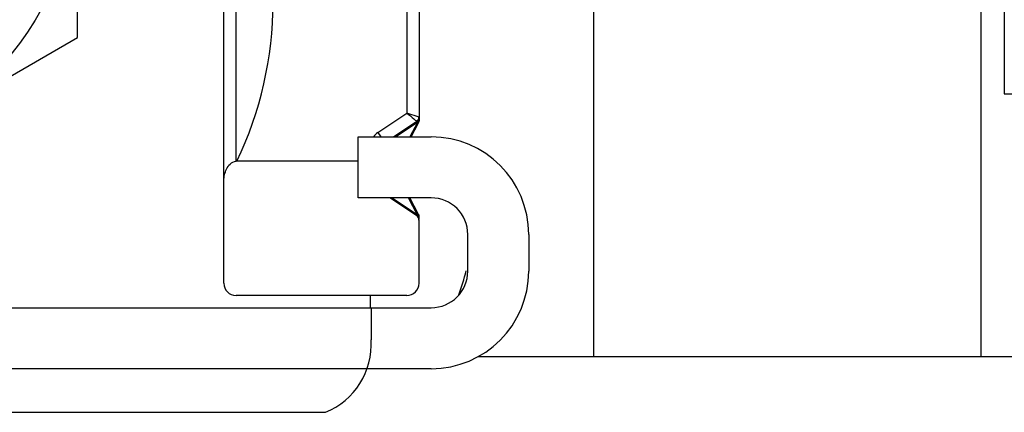
# Model space of a CAD drawing. Extents: x 503840 to 650663, y -66161 to 57098.
# Drawn here: x 623715 to 623835, y 17688 to 17736 of the extents above; entities that cross this region are included whole.
import ezdxf

# ---------------------------------------------------------------- set-up
doc = ezdxf.new("R2010")
doc.units = 0
doc.header["$LTSCALE"] = 1000
doc.header["$MEASUREMENT"] = 0

msp = doc.modelspace()

# ---------------------------------------------------------------- linework, layer by layer
at = {"linetype": 'Continuous'}
for p, q in [((623763.85, 17784.96), (623763.85, 17723.88)), ((623762.36, 17784.48), (623762.36, 17724.84)), ((623835.19, 17782.12), (623835.19, 17727.2)), ((623722.23, 17734.06), (623722.23, 17775.25)), ((623741.55, 17718.99), (623741.55, 17747.17)), ((623740.07, 17704.13), (623740.07, 17746.13)), ((623785.14, 17695.21), (623785.14, 17742.2)), ((623832.36, 17695.21), (623832.36, 17739.8)), ((623686.56, 17713.47), (623722.23, 17734.06)), ((623835.19, 17727.2), (623852.88, 17727.2)), ((623758.83, 17722.48), (623762.36, 17724.84)), ((623763.85, 17724.36), (623762.36, 17724.84)), ((623760.73, 17721.96), (623763.58, 17723.87)), ((623763.56, 17723.64), (623761.02, 17721.96)), ((623763.66, 17723.71), (623762.74, 17721.96)), ((623762.89, 17721.96), (623763.8, 17723.68)), ((623763.62, 17723.8), (623763.66, 17723.71)), ((623763.64, 17723.88), (623763.65, 17723.9)), ((623763.65, 17723.9), (623763.66, 17723.92)), ((623763.67, 17723.72), (623763.66, 17723.71)), ((623763.68, 17723.74), (623763.67, 17723.72)), ((623763.68, 17723.74), (623763.8, 17723.67)), ((623758.83, 17722.48), (623759.18, 17721.96)), ((623756.42, 17714.53), (623756.42, 17721.96)), ((623756.42, 17721.96), (623765.33, 17721.96)), ((623756.42, 17718.99), (623741.55, 17718.99)), ((623765.33, 17714.53), (623756.42, 17714.53)), ((623763.58, 17712.33), (623760.28, 17714.53)), ((623760.58, 17714.53), (623763.56, 17712.56)), ((623763.64, 17712.5), (623762.57, 17714.53)), ((623763.8, 17712.51), (623762.73, 17714.53)), ((623763.61, 17712.41), (623763.64, 17712.5)), ((623763.64, 17712.5), (623763.68, 17712.45)), ((623763.76, 17712.42), (623763.7, 17712.44)), ((623763.74, 17712.25), (623763.8, 17712.09)), ((623763.85, 17711.88), (623763.85, 17712.3)), ((623763.85, 17704.13), (623763.85, 17711.83)), ((623769.79, 17705.61), (623769.79, 17710.07)), ((623777.22, 17710.07), (623777.22, 17705.61)), ((623762.36, 17702.64), (623741.55, 17702.64)), ((623757.9, 17702.64), (623757.9, 17701.15)), ((623667.24, 17701.15), (623765.33, 17701.15)), ((623758, 17701.15), (623758, 17697.25)), ((623771.09, 17695.21), (624892.23, 17695.21)), ((623765.33, 17693.72), (623667.24, 17693.72)), ((623620.89, 17688.41), (623752.45, 17688.41))]:
    msp.add_line(p, q, dxfattribs=at)
msp.add_circle((623686.56, 17754.66), 35.67, dxfattribs=at)
for centre, radius, start, end in [((623701.43, 17738.3), 44.62, 334.351, 0), ((623762.99, 17724.5), 1.04, 303.3657, 309.9733), ((623763.25, 17724.36), 0.595, 303.6901, 0), ((623763.61, 17724.01), 0.273, 283.0088, 289.662), ((623762.99, 17724.19), 0.83, 327.7436, 331.1962), ((623762.95, 17724.21), 0.874, 331.176, 332.2111), ((623763.6, 17724.04), 0.31, 289.6457, 294.8196), ((623762.89, 17724.24), 0.943, 332.2609, 337.0902), ((623763.59, 17724.08), 0.351, 294.8124, 299.1852), ((623762.78, 17724.29), 1.06, 337.0808, 341.6139), ((623763.56, 17724.12), 0.394, 299.1761, 302.7458), ((623763.59, 17724.08), 0.349, 302.6852, 304.7374), ((623762.49, 17724.36), 1.35, 350.5318, 0.0397), ((623759.98, 17720.75), 2.08, 123.6901, 144.1235), ((623765.33, 17710.07), 11.89, 0, 90), ((623765.33, 17710.07), 4.46, 0, 90), ((623762.98, 17711.69), 1.05, 50.7761, 56.4499), ((623763.25, 17711.83), 0.595, 0, 56.3099), ((623746.33, 17707.18), 18.14, 16.6154, 16.8895), ((623763.6, 17712.16), 0.303, 70.2304, 73.9636), ((623770.29, 17714.33), 6.87, 196.6266, 197.6315), ((623765.33, 17705.61), 11.89, 270, 0), ((623765.33, 17705.61), 4.46, 270, 0), ((623740.81, 17713.04), 29.73, 339.6685, 345.625), ((623741.55, 17704.13), 1.49, 180, 270), ((623762.36, 17704.13), 1.49, 270, 0), ((623749.1, 17696.68), 8.92, 292.0243, 3.6521)]:
    msp.add_arc(centre, radius, start, end, dxfattribs=at)
for points, knots in [([(623762.36, 17724.84), (623762.65, 17724.61), (623763.06, 17724.3), (623763.45, 17723.95), (623763.58, 17723.87)], [0, 0, 0, 0, 0.698346, 1, 1, 1, 1]), ([(623763.55, 17723.82), (623763.54, 17723.81), (623763.53, 17723.74), (623763.55, 17723.68), (623763.56, 17723.64)], [0, 0, 0, 0, 0.201666, 1, 1, 1, 1]), ([(623763.64, 17723.91), (623763.62, 17723.89), (623763.61, 17723.84), (623763.62, 17723.81), (623763.62, 17723.8)], [0, 0, 0, 0, 0.671481, 1, 1, 1, 1]), ([(623763.68, 17723.74), (623763.67, 17723.75), (623763.65, 17723.8), (623763.64, 17723.85), (623763.64, 17723.88)], [0, 0, 0, 0, 0.307942, 1, 1, 1, 1]), ([(623763.84, 17723.81), (623763.84, 17723.82), (623763.84, 17723.84), (623763.83, 17723.86), (623763.83, 17723.87)], [0, 0, 0, 0, 0.48312, 1, 1, 1, 1]), ([(623740.07, 17716.63), (623740.07, 17716.87), (623740.12, 17717.35), (623740.36, 17718.05), (623740.77, 17718.7), (623741.28, 17718.99), (623741.55, 17718.99)], [0, 0, 0, 0, 0.235531, 0.478205, 0.731471, 1, 1, 1, 1]), ([(623763.55, 17712.38), (623763.55, 17712.39), (623763.53, 17712.45), (623763.55, 17712.51), (623763.56, 17712.56)], [0, 0, 0, 0, 0.200998, 1, 1, 1, 1]), ([(623763.63, 17712.29), (623763.61, 17712.31), (623763.6, 17712.36), (623763.61, 17712.39), (623763.61, 17712.41)], [0, 0, 0, 0, 0.67298, 1, 1, 1, 1]), ([(623763.8, 17712.51), (623763.79, 17712.52), (623763.75, 17712.47), (623763.71, 17712.46), (623763.68, 17712.45)], [0, 0, 0, 0, 0.259642, 1, 1, 1, 1]), ([(623763.85, 17712.3), (623763.85, 17712.34), (623763.81, 17712.38), (623763.77, 17712.41), (623763.76, 17712.42)], [0, 0, 0, 0, 0.684585, 1, 1, 1, 1]), ([(623763.84, 17712.37), (623763.84, 17712.36), (623763.84, 17712.34), (623763.83, 17712.32), (623763.83, 17712.31)], [0, 0, 0, 0, 0.483166, 1, 1, 1, 1]), ([(623763.84, 17712.37), (623763.84, 17712.36), (623763.84, 17712.34), (623763.83, 17712.32), (623763.83, 17712.31)], [0, 0, 0, 0, 0.483166, 1, 1, 1, 1]), ([(623763.84, 17712.37), (623763.84, 17712.36), (623763.84, 17712.34), (623763.83, 17712.32), (623763.83, 17712.31)], [0, 0, 0, 0, 0.483166, 1, 1, 1, 1]), ([(623763.84, 17712.37), (623763.84, 17712.36), (623763.84, 17712.34), (623763.83, 17712.32), (623763.83, 17712.31)], [0, 0, 0, 0, 0.483166, 1, 1, 1, 1])]:
    msp.add_open_spline(points, degree=3, knots=knots, dxfattribs=at)
for points in [[(623763.78, 17723.95), (623763.8, 17724.01), (623763.82, 17724.07), (623763.83, 17724.14)], [(623763.85, 17723.88), (623763.85, 17723.85), (623763.82, 17723.81), (623763.79, 17723.79)], [(623763.8, 17723.68), (623763.82, 17723.72), (623763.84, 17723.76), (623763.84, 17723.81)], [(623763.8, 17712.51), (623763.82, 17712.47), (623763.84, 17712.42), (623763.84, 17712.37)]]:
    msp.add_open_spline(points, degree=3, dxfattribs=at)

doc.saveas('drawing.dxf')
